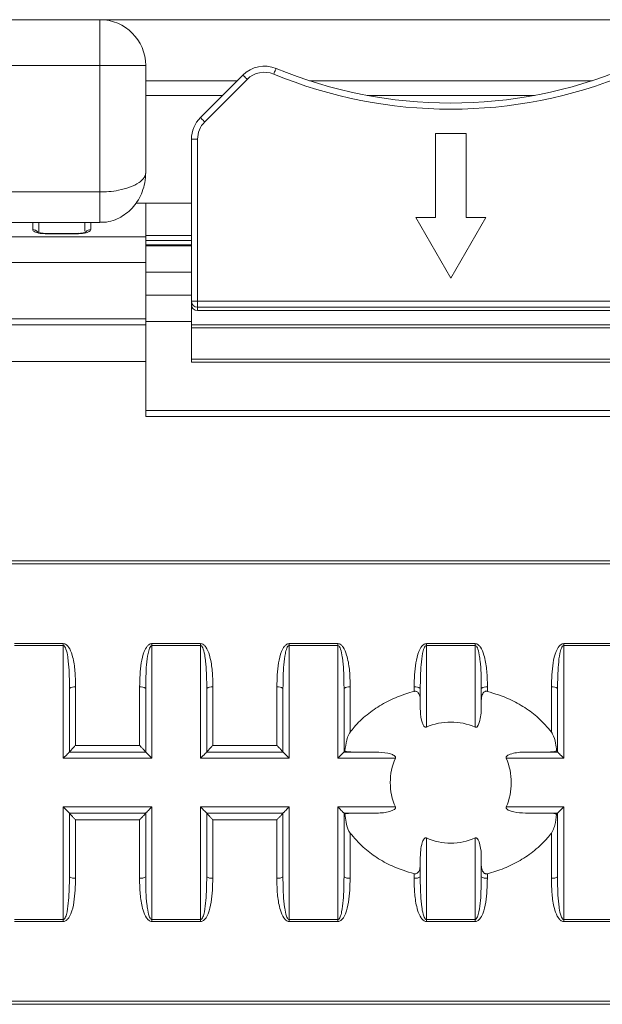
# Paper-space layout 'Product' of a CAD drawing. Units: millimetres. Extents: x 20 to 410, y 5 to 287.
# Drawn here: x 194 to 213, y 117 to 149 of the extents above; entities that cross this region are included whole.
import ezdxf

# ---------------------------------------------------------------- set-up
doc = ezdxf.new("R2010")
doc.units = ezdxf.units.MM

psp = doc.layouts.new('Product')

# ---------------------------------------------------------------- linework, layer by layer
at = {"color": 7, "linetype": 'Continuous', "lineweight": 15}
for p, q in [((166.442, 149.364), (196.442, 149.364)), ((196.442, 149.364), (219.442, 149.364)), ((197.942, 147.864), (197.942, 144.355)), ((199.735, 146.157), (201.127, 147.549)), ((208.442, 145.63), (207.442, 145.63)), ((207.442, 145.63), (207.442, 142.88)), ((208.442, 142.88), (208.442, 145.63)), ((199.442, 140.14), (199.442, 145.449)), ((197.617, 143.346), (199.442, 143.346)), ((197.942, 143.346), (197.942, 142.252)), ((165.942, 142.718), (196.442, 142.718)), ((194.442, 142.718), (194.442, 142.41)), ((195.942, 142.429), (195.942, 142.718)), ((207.442, 142.88), (206.793, 142.88)), ((206.793, 142.88), (207.942, 140.89)), ((207.942, 140.89), (209.091, 142.88)), ((209.091, 142.88), (208.442, 142.88)), ((195.742, 142.362), (194.642, 142.362)), ((197.942, 142.252), (197.942, 141.405)), ((199.442, 141.955), (197.942, 141.955)), ((197.942, 141.405), (197.942, 139.564)), ((197.942, 141.089), (199.442, 141.089)), ((197.942, 140.339), (199.442, 140.339)), ((199.442, 140.017), (199.442, 140.14)), ((199.442, 140.017), (199.442, 139.364)), ((199.642, 139.836), (216.242, 139.836)), ((197.942, 139.564), (197.942, 139.364)), ((197.942, 139.472), (199.442, 139.472)), ((197.942, 139.364), (164.442, 139.364)), ((197.942, 139.364), (197.942, 138.164)), ((199.442, 139.364), (216.442, 139.364)), ((199.442, 139.264), (199.442, 139.364)), ((199.442, 139.264), (199.442, 138.244)), ((197.942, 138.164), (197.942, 136.364)), ((199.442, 138.144), (199.442, 138.244)), ((216.442, 138.144), (199.442, 138.144)), ((197.942, 136.555), (217.942, 136.555)), ((197.942, 136.364), (217.942, 136.364)), ((195.442, 127.452), (195.442, 125.364)), ((197.942, 125.364), (197.942, 127.452)), ((199.942, 127.452), (199.942, 125.364)), ((202.442, 125.364), (202.442, 127.452)), ((204.442, 127.452), (204.442, 125.364)), ((206.942, 126.813), (206.942, 127.452)), ((208.942, 127.452), (208.942, 126.813)), ((211.442, 125.364), (211.442, 127.452)), ((195.442, 125.364), (197.942, 125.364)), ((199.942, 125.364), (202.442, 125.364)), ((204.442, 125.364), (205.493, 125.364)), ((210.391, 125.364), (211.442, 125.364)), ((195.442, 123.364), (195.442, 121.275)), ((197.942, 123.364), (195.442, 123.364)), ((197.942, 121.275), (197.942, 123.364)), ((199.942, 123.364), (199.942, 121.275)), ((202.442, 123.364), (199.942, 123.364)), ((202.442, 121.275), (202.442, 123.364)), ((204.442, 123.364), (204.442, 121.275)), ((205.493, 123.364), (204.442, 123.364)), ((211.442, 123.364), (210.391, 123.364)), ((211.442, 121.275), (211.442, 123.364)), ((206.942, 121.275), (206.942, 121.915)), ((208.942, 121.915), (208.942, 121.275))]:
    psp.add_line(p, q, dxfattribs=at)
at = {"color": 8, "linetype": 'Continuous', "lineweight": 0}
for p, q in [((196.442, 149.364), (196.442, 147.864)), ((196.442, 147.864), (166.442, 147.864)), ((197.942, 147.864), (196.442, 147.864)), ((196.442, 143.718), (196.442, 147.864)), ((200.942, 147.364), (197.942, 147.364)), ((201.269, 147.408), (199.876, 146.015)), ((212.575, 147.364), (203.309, 147.364)), ((200.462, 146.884), (197.942, 146.884)), ((210.687, 146.884), (205.197, 146.884)), ((199.642, 145.449), (199.442, 145.449)), ((199.642, 145.449), (199.642, 140.14)), ((196.442, 143.718), (165.942, 143.718)), ((196.442, 142.718), (196.442, 143.718)), ((194.242, 142.484), (194.242, 142.718)), ((196.142, 142.718), (196.142, 142.484)), ((194.642, 142.351), (194.642, 142.362)), ((195.742, 142.351), (194.642, 142.351)), ((195.742, 142.362), (195.742, 142.351)), ((164.642, 142.252), (197.942, 142.252)), ((199.442, 142.292), (197.942, 142.292)), ((199.442, 142.124), (197.942, 142.124)), ((199.442, 141.988), (197.942, 141.988)), ((197.942, 141.405), (164.642, 141.405)), ((199.642, 140.14), (199.442, 140.14)), ((199.642, 140.14), (216.242, 140.14)), ((199.642, 140.14), (199.642, 139.941)), ((216.242, 139.941), (199.642, 139.941)), ((199.642, 139.941), (199.642, 139.836)), ((164.642, 139.564), (197.942, 139.564)), ((216.442, 139.264), (199.442, 139.264)), ((197.942, 138.164), (187.942, 138.164)), ((199.442, 138.244), (216.442, 138.244)), ((186.642, 131.63), (229.242, 131.63)), ((229.242, 131.528), (186.642, 131.528)), ((193.642, 128.916), (195.242, 128.916)), ((195.242, 128.851), (193.642, 128.851)), ((195.242, 128.851), (195.242, 128.916)), ((195.242, 125.164), (195.242, 128.851)), ((198.142, 128.916), (199.742, 128.916)), ((198.142, 128.851), (198.142, 128.916)), ((199.742, 128.851), (198.142, 128.851)), ((198.142, 128.851), (198.142, 125.164)), ((199.742, 128.851), (199.742, 128.916)), ((199.742, 125.164), (199.742, 128.851)), ((202.642, 128.916), (204.242, 128.916)), ((202.642, 128.851), (202.642, 128.916)), ((204.242, 128.851), (202.642, 128.851)), ((202.642, 128.851), (202.642, 125.164)), ((204.242, 128.851), (204.242, 128.916)), ((204.242, 125.164), (204.242, 128.851)), ((207.142, 128.916), (208.742, 128.916)), ((207.142, 128.851), (207.142, 128.916)), ((208.742, 128.851), (207.142, 128.851)), ((207.142, 128.851), (207.142, 126.18)), ((208.742, 128.851), (208.742, 128.916)), ((208.742, 126.18), (208.742, 128.851)), ((211.642, 128.916), (213.242, 128.916)), ((211.642, 128.916), (211.642, 128.851)), ((213.242, 128.851), (211.642, 128.851)), ((211.642, 128.851), (211.642, 125.164)), ((195.642, 127.497), (195.642, 125.581)), ((197.742, 125.581), (197.742, 127.497)), ((200.142, 127.497), (200.142, 125.581)), ((202.242, 125.581), (202.242, 127.497)), ((204.642, 127.497), (204.642, 126.016)), ((206.742, 127.353), (206.742, 127.497)), ((209.142, 127.497), (209.142, 127.353)), ((211.242, 126.016), (211.242, 127.497)), ((195.642, 125.581), (197.742, 125.581)), ((200.142, 125.581), (202.242, 125.581)), ((198.142, 125.164), (195.242, 125.164)), ((202.642, 125.164), (199.742, 125.164)), ((206.126, 125.164), (204.242, 125.164)), ((211.642, 125.164), (209.758, 125.164)), ((195.242, 123.564), (198.142, 123.564)), ((195.242, 119.876), (195.242, 123.564)), ((198.142, 123.564), (198.142, 119.876)), ((199.742, 119.876), (199.742, 123.564)), ((199.742, 123.564), (202.642, 123.564)), ((202.642, 123.564), (202.642, 119.876)), ((204.242, 123.564), (206.126, 123.564)), ((204.242, 119.876), (204.242, 123.564)), ((209.758, 123.564), (211.642, 123.564)), ((211.642, 123.564), (211.642, 119.876)), ((195.642, 123.146), (195.642, 121.231)), ((197.742, 123.146), (195.642, 123.146)), ((197.742, 121.231), (197.742, 123.146)), ((200.142, 123.146), (200.142, 121.231)), ((202.242, 123.146), (200.142, 123.146)), ((202.242, 121.231), (202.242, 123.146)), ((204.642, 122.711), (204.642, 121.231)), ((211.242, 121.231), (211.242, 122.711)), ((207.142, 122.548), (207.142, 119.876)), ((208.742, 119.876), (208.742, 122.548)), ((206.742, 121.231), (206.742, 121.374)), ((209.142, 121.374), (209.142, 121.231)), ((193.642, 119.876), (195.242, 119.876)), ((195.242, 119.811), (193.642, 119.811)), ((195.242, 119.811), (195.242, 119.876)), ((198.142, 119.811), (198.142, 119.876)), ((198.142, 119.876), (199.742, 119.876)), ((199.742, 119.811), (198.142, 119.811)), ((199.742, 119.811), (199.742, 119.876)), ((202.642, 119.811), (202.642, 119.876)), ((202.642, 119.876), (204.242, 119.876)), ((204.242, 119.811), (202.642, 119.811)), ((204.242, 119.811), (204.242, 119.876)), ((207.142, 119.811), (207.142, 119.876)), ((207.142, 119.876), (208.742, 119.876)), ((208.742, 119.811), (207.142, 119.811)), ((208.742, 119.811), (208.742, 119.876)), ((211.642, 119.876), (211.642, 119.811)), ((211.642, 119.876), (213.242, 119.876)), ((213.242, 119.811), (211.642, 119.811)), ((186.642, 117.2), (229.242, 117.2)), ((229.242, 117.097), (186.642, 117.097))]:
    psp.add_line(p, q, dxfattribs=at)
at = {"color": 8, "linetype": 'Continuous', "lineweight": 0, "flags": 128}
for points in [[(201.269, 147.408), (201.241, 147.435), (201.215, 147.462), (201.19, 147.486), (201.169, 147.508), (201.151, 147.525), (201.138, 147.538), (201.13, 147.546), (201.127, 147.549)], [(202.14, 147.581), (202.155, 147.617), (202.169, 147.652), (202.182, 147.684), (202.194, 147.712), (202.203, 147.735), (202.21, 147.752), (202.215, 147.763), (202.216, 147.766)], [(199.876, 146.015), (199.849, 146.043), (199.822, 146.069), (199.798, 146.094), (199.776, 146.115), (199.759, 146.133), (199.746, 146.146), (199.738, 146.154), (199.735, 146.157)]]:
    psp.add_lwpolyline(points, dxfattribs=at)
at = {"color": 7, "linetype": 'Continuous', "lineweight": 15, "flags": 128}
for points in [[(195.242, 125.164), (195.281, 125.203), (195.319, 125.24), (195.353, 125.275), (195.383, 125.305), (195.408, 125.33), (195.427, 125.348), (195.438, 125.36), (195.442, 125.364)], [(198.142, 125.164), (198.103, 125.203), (198.066, 125.24), (198.031, 125.275), (198.001, 125.305), (197.976, 125.33), (197.957, 125.348), (197.946, 125.36), (197.942, 125.364)], [(199.742, 125.164), (199.781, 125.203), (199.819, 125.24), (199.853, 125.275), (199.883, 125.305), (199.908, 125.33), (199.927, 125.348), (199.938, 125.36), (199.942, 125.364)], [(202.642, 125.164), (202.603, 125.203), (202.566, 125.24), (202.531, 125.275), (202.501, 125.305), (202.476, 125.33), (202.457, 125.348), (202.446, 125.36), (202.442, 125.364)], [(204.242, 125.164), (204.281, 125.203), (204.319, 125.24), (204.353, 125.275), (204.383, 125.305), (204.408, 125.33), (204.427, 125.348), (204.438, 125.36), (204.442, 125.364)], [(211.442, 125.364), (211.446, 125.36), (211.457, 125.348), (211.476, 125.33), (211.501, 125.305), (211.531, 125.275), (211.566, 125.24), (211.603, 125.203), (211.642, 125.164)], [(195.442, 123.364), (195.439, 123.367), (195.43, 123.376), (195.415, 123.391), (195.395, 123.411), (195.371, 123.435), (195.342, 123.464), (195.31, 123.495), (195.277, 123.529), (195.242, 123.564)], [(197.942, 123.364), (197.946, 123.368), (197.957, 123.379), (197.976, 123.397), (198.001, 123.422), (198.031, 123.453), (198.066, 123.487), (198.103, 123.525), (198.142, 123.564)], [(199.942, 123.364), (199.939, 123.367), (199.93, 123.376), (199.915, 123.391), (199.895, 123.411), (199.871, 123.435), (199.842, 123.464), (199.81, 123.495), (199.777, 123.529), (199.742, 123.564)], [(202.442, 123.364), (202.446, 123.368), (202.457, 123.379), (202.476, 123.397), (202.501, 123.422), (202.531, 123.453), (202.566, 123.487), (202.603, 123.525), (202.642, 123.564)], [(204.442, 123.364), (204.438, 123.368), (204.427, 123.379), (204.408, 123.397), (204.383, 123.422), (204.353, 123.453), (204.319, 123.487), (204.281, 123.525), (204.242, 123.564)], [(211.642, 123.564), (211.603, 123.525), (211.566, 123.487), (211.531, 123.453), (211.501, 123.422), (211.476, 123.397), (211.457, 123.379), (211.446, 123.368), (211.442, 123.364)]]:
    psp.add_lwpolyline(points, dxfattribs=at)
at = {"color": 7, "linetype": 'Continuous', "lineweight": 15}
for centre, radius, start, end in [((196.442, 147.864), 1.5, 0, 90), ((201.834, 146.842), 1, 67.5591, 135), ((207.942, 161.63), 15, 247.5591, 292.4409), ((200.442, 145.449), 1, 135, 180), ((199.641, 140.141), 0.199, 180.2342, 270.232), ((207.942, 124.364), 1.984, 66.224, 113.776), ((207.942, 124.364), 1.984, 156.224, 203.776), ((207.942, 124.364), 1.984, 336.224, 23.776), ((207.942, 124.364), 1.984, 246.224, 293.776)]:
    psp.add_arc(centre, radius, start, end, dxfattribs=at)
at = {"color": 8, "linetype": 'Continuous', "lineweight": 0}
for centre, radius, start, end in [((201.834, 146.842), 0.8, 67.5591, 135), ((207.942, 161.63), 15.2, 247.5591, 292.4409), ((200.442, 145.449), 0.8, 135, 180), ((194.244, 142.281), 0.203, 36.1364, 90.439), ((196.141, 142.28), 0.203, 89.6496, 141.4133), ((195.595, 127.24), 0.261, 79.5292, 125.6996), ((197.79, 127.24), 0.261, 54.3004, 100.4708), ((200.095, 127.24), 0.261, 79.5292, 125.6996), ((202.29, 127.24), 0.261, 54.3006, 100.4707), ((204.595, 127.24), 0.261, 79.5293, 125.6994), ((206.79, 127.24), 0.261, 54.3005, 100.4707), ((209.095, 127.24), 0.261, 79.5293, 125.6995), ((211.29, 127.24), 0.261, 54.3001, 100.4711), ((195.595, 121.488), 0.261, 234.3004, 280.471), ((197.79, 121.488), 0.261, 259.529, 305.6996), ((200.095, 121.488), 0.261, 234.3004, 280.471), ((202.29, 121.488), 0.261, 259.5291, 305.6995), ((204.595, 121.488), 0.261, 234.3005, 280.4709), ((206.79, 121.488), 0.261, 259.5291, 305.6996), ((209.095, 121.488), 0.261, 234.3004, 280.4709), ((211.29, 121.488), 0.261, 259.5287, 305.6999)]:
    psp.add_arc(centre, radius, start, end, dxfattribs=at)
at = {"color": 7, "linetype": 'Continuous', "lineweight": 15}
psp.add_ellipse((199.642, 140.017), major_axis=(0.2, 0), ratio=0.909141, start_param=3.141593, end_param=4.712389, dxfattribs=at)
for points, knots in [([(196.442, 142.727), (196.491, 142.725), (196.637, 142.719), (196.871, 142.778), (197.129, 142.888), (197.355, 143.044), (197.55, 143.237), (197.712, 143.465), (197.837, 143.729), (197.925, 144.028), (197.936, 144.243), (197.942, 144.355)], [0, 0, 0, 0, 0.057783, 0.173074, 0.282564, 0.390844, 0.499485, 0.612912, 0.730781, 0.859068, 1, 1, 1, 1]), ([(194.642, 142.362), (194.638, 142.362), (194.601, 142.361), (194.532, 142.367), (194.454, 142.381), (194.409, 142.395), (194.392, 142.404), (194.395, 142.402), (194.395, 142.402)], [0, 0, 0, 0, 0.032747, 0.300645, 0.569004, 0.785225, 0.957798, 1, 1, 1, 1]), ([(195.989, 142.402), (195.989, 142.402), (195.988, 142.402), (195.967, 142.392), (195.922, 142.379), (195.849, 142.367), (195.783, 142.361), (195.747, 142.362), (195.742, 142.363)], [0, 0, 0, 0, 0.103905, 0.263721, 0.465125, 0.701074, 0.960984, 1, 1, 1, 1]), ([(206.742, 127.353), (206.558, 127.298), (206.187, 127.186), (205.666, 126.928), (205.184, 126.597), (204.849, 126.279), (204.685, 126.07), (204.642, 126.016)], [0, 0, 0, 0, 0.226465, 0.457138, 0.684898, 0.918672, 1, 1, 1, 1]), ([(206.742, 127.353), (206.749, 127.354), (206.769, 127.359), (206.802, 127.355), (206.842, 127.337), (206.885, 127.297), (206.929, 127.208), (206.942, 127.121), (206.942, 127.064), (206.942, 127.059)], [0, 0, 0, 0, 0.049364, 0.142194, 0.228492, 0.360801, 0.575293, 0.961936, 1, 1, 1, 1]), ([(208.942, 127.059), (208.945, 127.104), (208.949, 127.179), (208.983, 127.269), (209.022, 127.321), (209.063, 127.349), (209.102, 127.359), (209.129, 127.356), (209.142, 127.353), (209.142, 127.353)], [0, 0, 0, 0, 0.336691, 0.553071, 0.711117, 0.817563, 0.90686, 0.996336, 1, 1, 1, 1]), ([(211.242, 126.016), (211.106, 126.176), (210.847, 126.479), (210.372, 126.831), (209.816, 127.142), (209.387, 127.276), (209.142, 127.353)], [0, 0, 0, 0, 0.248779, 0.470384, 0.697123, 1, 1, 1, 1]), ([(207.142, 126.18), (207.141, 126.179), (207.135, 126.177), (207.123, 126.174), (207.105, 126.177), (207.083, 126.188), (207.046, 126.23), (206.973, 126.405), (206.946, 126.612), (206.943, 126.781), (206.942, 126.813)], [0, 0, 0, 0, 0.004349, 0.026844, 0.049402, 0.077829, 0.127361, 0.280075, 0.862886, 1, 1, 1, 1]), ([(208.942, 126.813), (208.939, 126.737), (208.934, 126.576), (208.895, 126.373), (208.845, 126.24), (208.805, 126.192), (208.784, 126.178), (208.764, 126.174), (208.751, 126.176), (208.744, 126.179), (208.742, 126.18)], [0, 0, 0, 0, 0.321971, 0.686075, 0.868804, 0.907959, 0.947545, 0.969596, 0.991694, 1, 1, 1, 1]), ([(204.472, 125.403), (204.488, 125.522), (204.513, 125.703), (204.576, 125.911), (204.626, 125.991), (204.642, 126.016)], [0, 0, 0, 0, 0.561617, 0.860032, 1, 1, 1, 1]), ([(211.242, 126.016), (211.255, 125.995), (211.324, 125.887), (211.376, 125.674), (211.401, 125.488), (211.412, 125.403)], [0, 0, 0, 0, 0.115741, 0.596768, 1, 1, 1, 1]), ([(195.442, 125.364), (195.443, 125.367), (195.446, 125.373), (195.469, 125.4), (195.511, 125.446), (195.572, 125.51), (195.619, 125.558), (195.641, 125.58), (195.642, 125.581)], [0, 0, 0, 0, 0.139776, 0.278888, 0.475057, 0.746142, 0.992535, 1, 1, 1, 1]), ([(197.942, 125.364), (197.941, 125.367), (197.938, 125.373), (197.915, 125.4), (197.873, 125.446), (197.813, 125.51), (197.765, 125.558), (197.743, 125.58), (197.742, 125.581)], [0, 0, 0, 0, 0.139776, 0.278888, 0.475057, 0.746141, 0.992535, 1, 1, 1, 1]), ([(199.942, 125.364), (199.943, 125.367), (199.946, 125.373), (199.969, 125.4), (200.011, 125.446), (200.072, 125.51), (200.119, 125.558), (200.141, 125.58), (200.142, 125.581)], [0, 0, 0, 0, 0.139776, 0.278888, 0.475057, 0.746142, 0.992535, 1, 1, 1, 1]), ([(202.442, 125.364), (202.441, 125.367), (202.438, 125.373), (202.415, 125.4), (202.373, 125.446), (202.313, 125.51), (202.265, 125.558), (202.243, 125.58), (202.242, 125.581)], [0, 0, 0, 0, 0.139776, 0.278888, 0.475057, 0.746141, 0.992534, 1, 1, 1, 1]), ([(204.442, 125.364), (204.443, 125.367), (204.446, 125.373), (204.461, 125.39), (204.471, 125.401), (204.472, 125.403)], [0, 0, 0, 0, 0.4581626, 0.9141484, 1, 1, 1, 1]), ([(204.716, 125.364), (204.65, 125.366), (204.565, 125.37), (204.488, 125.397), (204.472, 125.403)], [0, 0, 0, 0, 0.795532, 1, 1, 1, 1]), ([(205.493, 125.364), (205.621, 125.358), (205.781, 125.35), (205.957, 125.305), (206.027, 125.28), (206.077, 125.256), (206.109, 125.231), (206.125, 125.21), (206.131, 125.192), (206.131, 125.176), (206.127, 125.167), (206.126, 125.164)], [0, 0, 0, 0, 0.542219, 0.675907, 0.766427, 0.855483, 0.905193, 0.937806, 0.961382, 0.985099, 1, 1, 1, 1]), ([(209.758, 125.164), (209.756, 125.17), (209.752, 125.181), (209.755, 125.201), (209.767, 125.223), (209.81, 125.261), (209.99, 125.335), (210.197, 125.361), (210.364, 125.363), (210.391, 125.364)], [0, 0, 0, 0, 0.024751, 0.04992, 0.078606, 0.128992, 0.285655, 0.884139, 1, 1, 1, 1]), ([(211.412, 125.403), (211.389, 125.395), (211.311, 125.369), (211.227, 125.366), (211.168, 125.364)], [0, 0, 0, 0, 0.297232, 1, 1, 1, 1]), ([(211.412, 125.403), (211.413, 125.401), (211.423, 125.39), (211.438, 125.373), (211.441, 125.367), (211.442, 125.364)], [0, 0, 0, 0, 0.085852, 0.541837, 1, 1, 1, 1]), ([(195.642, 123.146), (195.641, 123.147), (195.619, 123.17), (195.572, 123.218), (195.511, 123.281), (195.469, 123.327), (195.446, 123.355), (195.443, 123.36), (195.442, 123.363)], [0, 0, 0, 0, 0.007465, 0.253859, 0.524943, 0.721112, 0.860224, 1, 1, 1, 1]), ([(197.742, 123.146), (197.743, 123.147), (197.765, 123.17), (197.813, 123.218), (197.873, 123.281), (197.915, 123.327), (197.938, 123.355), (197.941, 123.36), (197.942, 123.363)], [0, 0, 0, 0, 0.007465, 0.253859, 0.524943, 0.721112, 0.860224, 1, 1, 1, 1]), ([(200.142, 123.146), (200.141, 123.147), (200.119, 123.17), (200.072, 123.218), (200.011, 123.281), (199.969, 123.327), (199.946, 123.355), (199.943, 123.36), (199.942, 123.363)], [0, 0, 0, 0, 0.0074651, 0.2538587, 0.5249428, 0.7211119, 0.860224, 1, 1, 1, 1]), ([(202.242, 123.146), (202.243, 123.147), (202.265, 123.17), (202.313, 123.218), (202.373, 123.281), (202.415, 123.327), (202.438, 123.355), (202.441, 123.36), (202.442, 123.363)], [0, 0, 0, 0, 0.007465, 0.253859, 0.524943, 0.721112, 0.860224, 1, 1, 1, 1]), ([(204.472, 123.324), (204.471, 123.326), (204.461, 123.337), (204.446, 123.355), (204.443, 123.36), (204.442, 123.363)], [0, 0, 0, 0, 0.085852, 0.541837, 1, 1, 1, 1]), ([(204.472, 123.324), (204.495, 123.332), (204.573, 123.359), (204.657, 123.362), (204.716, 123.364)], [0, 0, 0, 0, 0.297233, 1, 1, 1, 1]), ([(204.642, 122.711), (204.629, 122.732), (204.56, 122.84), (204.508, 123.053), (204.484, 123.239), (204.472, 123.324)], [0, 0, 0, 0, 0.11574, 0.596768, 1, 1, 1, 1]), ([(206.126, 123.564), (206.128, 123.558), (206.132, 123.546), (206.129, 123.526), (206.117, 123.504), (206.074, 123.466), (205.895, 123.393), (205.688, 123.367), (205.52, 123.364), (205.493, 123.364)], [0, 0, 0, 0, 0.0247505, 0.0499201, 0.0786066, 0.1289919, 0.2856547, 0.8841397, 1, 1, 1, 1]), ([(210.391, 123.364), (210.263, 123.37), (210.103, 123.377), (209.927, 123.422), (209.857, 123.447), (209.807, 123.471), (209.775, 123.496), (209.759, 123.517), (209.753, 123.536), (209.753, 123.551), (209.757, 123.56), (209.758, 123.564)], [0, 0, 0, 0, 0.54222, 0.675907, 0.766427, 0.855483, 0.905193, 0.937806, 0.961382, 0.985099, 1, 1, 1, 1]), ([(211.168, 123.364), (211.235, 123.361), (211.319, 123.358), (211.396, 123.33), (211.412, 123.324)], [0, 0, 0, 0, 0.795532, 1, 1, 1, 1]), ([(211.412, 123.324), (211.396, 123.206), (211.371, 123.024), (211.308, 122.816), (211.258, 122.737), (211.242, 122.711)], [0, 0, 0, 0, 0.561617, 0.860032, 1, 1, 1, 1]), ([(211.442, 123.363), (211.441, 123.36), (211.438, 123.355), (211.423, 123.337), (211.413, 123.326), (211.412, 123.324)], [0, 0, 0, 0, 0.458163, 0.914148, 1, 1, 1, 1]), ([(204.642, 122.711), (204.779, 122.551), (205.037, 122.248), (205.512, 121.896), (206.068, 121.585), (206.497, 121.451), (206.742, 121.374)], [0, 0, 0, 0, 0.248779, 0.470384, 0.697123, 1, 1, 1, 1]), ([(209.142, 121.374), (209.326, 121.43), (209.697, 121.541), (210.218, 121.8), (210.701, 122.131), (211.035, 122.449), (211.2, 122.657), (211.242, 122.711)], [0, 0, 0, 0, 0.226465, 0.457137, 0.684898, 0.918672, 1, 1, 1, 1]), ([(206.942, 121.915), (206.945, 121.99), (206.95, 122.152), (206.989, 122.354), (207.039, 122.487), (207.079, 122.535), (207.1, 122.549), (207.12, 122.553), (207.133, 122.551), (207.14, 122.549), (207.142, 122.548)], [0, 0, 0, 0, 0.321972, 0.686076, 0.868805, 0.907959, 0.947545, 0.969598, 0.991695, 1, 1, 1, 1]), ([(208.742, 122.548), (208.743, 122.548), (208.749, 122.551), (208.761, 122.553), (208.779, 122.551), (208.801, 122.539), (208.839, 122.497), (208.911, 122.323), (208.939, 122.116), (208.941, 121.947), (208.942, 121.915)], [0, 0, 0, 0, 0.00435, 0.026845, 0.049404, 0.077829, 0.127362, 0.280076, 0.862886, 1, 1, 1, 1]), ([(206.942, 121.669), (206.94, 121.623), (206.935, 121.548), (206.901, 121.458), (206.862, 121.406), (206.822, 121.379), (206.782, 121.369), (206.756, 121.371), (206.743, 121.374), (206.742, 121.374)], [0, 0, 0, 0, 0.336691, 0.553071, 0.711119, 0.817563, 0.90686, 0.996336, 1, 1, 1, 1]), ([(209.142, 121.374), (209.135, 121.373), (209.115, 121.369), (209.082, 121.372), (209.042, 121.39), (208.999, 121.431), (208.955, 121.519), (208.943, 121.606), (208.942, 121.664), (208.942, 121.669)], [0, 0, 0, 0, 0.049364, 0.142193, 0.228491, 0.360801, 0.575293, 0.961936, 1, 1, 1, 1])]:
    psp.add_open_spline(points, degree=3, knots=knots, dxfattribs=at)
at = {"color": 8, "linetype": 'Continuous', "lineweight": 0}
for points, knots in [([(197.942, 144.355), (197.942, 144.354), (197.942, 144.284), (197.895, 144.169), (197.71, 144.003), (197.444, 143.87), (197.087, 143.774), (196.75, 143.726), (196.539, 143.721), (196.442, 143.718)], [0, 0, 0, 0, 0.003227, 0.222689, 0.360223, 0.566789, 0.742291, 0.881846, 1, 1, 1, 1]), ([(194.242, 142.484), (194.245, 142.472), (194.251, 142.447), (194.306, 142.409), (194.396, 142.377), (194.512, 142.356), (194.599, 142.353), (194.642, 142.351)], [0, 0, 0, 0, 0.176981, 0.393778, 0.599576, 0.799922, 1, 1, 1, 1]), ([(195.742, 142.351), (195.765, 142.352), (195.833, 142.353), (195.944, 142.367), (196.053, 142.398), (196.128, 142.439), (196.137, 142.469), (196.142, 142.484)], [0, 0, 0, 0, 0.1051465, 0.3171354, 0.5408416, 0.7702433, 1, 1, 1, 1]), ([(195.242, 128.916), (195.259, 128.914), (195.296, 128.91), (195.358, 128.871), (195.456, 128.756), (195.558, 128.483), (195.628, 128.077), (195.641, 127.723), (195.642, 127.529), (195.642, 127.497)], [0, 0, 0, 0, 0.0310315, 0.0696087, 0.1354925, 0.3195655, 0.6279384, 0.9376011, 1, 1, 1, 1]), ([(195.242, 128.851), (195.246, 128.851), (195.255, 128.85), (195.275, 128.838), (195.303, 128.802), (195.352, 128.683), (195.381, 128.524), (195.432, 128.129), (195.441, 127.783), (195.442, 127.484), (195.442, 127.452)], [0, 0, 0, 0, 0.00861, 0.018088, 0.04571, 0.102893, 0.284611, 0.37941, 0.933562, 1, 1, 1, 1]), ([(197.742, 127.497), (197.748, 127.761), (197.758, 128.157), (197.862, 128.602), (197.965, 128.809), (198.05, 128.89), (198.106, 128.914), (198.132, 128.916), (198.142, 128.916)], [0, 0, 0, 0, 0.507166, 0.760889, 0.887892, 0.951457, 0.981617, 1, 1, 1, 1]), ([(198.142, 128.851), (198.141, 128.851), (198.136, 128.851), (198.128, 128.849), (198.116, 128.842), (198.091, 128.818), (198.051, 128.736), (198.001, 128.534), (197.95, 128.095), (197.945, 127.711), (197.942, 127.452)], [0, 0, 0, 0, 0.001823, 0.010323, 0.017618, 0.029863, 0.081632, 0.203131, 0.463622, 1, 1, 1, 1]), ([(199.742, 128.916), (199.759, 128.914), (199.796, 128.91), (199.858, 128.871), (199.956, 128.756), (200.058, 128.483), (200.128, 128.077), (200.141, 127.723), (200.142, 127.529), (200.142, 127.497)], [0, 0, 0, 0, 0.031031, 0.069609, 0.135492, 0.319565, 0.627938, 0.937601, 1, 1, 1, 1]), ([(199.742, 128.851), (199.746, 128.851), (199.755, 128.85), (199.775, 128.838), (199.803, 128.802), (199.852, 128.683), (199.881, 128.524), (199.932, 128.129), (199.941, 127.783), (199.942, 127.484), (199.942, 127.452)], [0, 0, 0, 0, 0.0086098, 0.0180882, 0.0457099, 0.1028931, 0.2846112, 0.3794099, 0.9335618, 1, 1, 1, 1]), ([(202.242, 127.497), (202.248, 127.761), (202.258, 128.157), (202.362, 128.602), (202.465, 128.809), (202.55, 128.89), (202.606, 128.914), (202.632, 128.916), (202.642, 128.916)], [0, 0, 0, 0, 0.5071657, 0.7608892, 0.8878917, 0.9514567, 0.9816166, 1, 1, 1, 1]), ([(202.642, 128.851), (202.641, 128.851), (202.636, 128.851), (202.628, 128.849), (202.616, 128.842), (202.591, 128.818), (202.551, 128.736), (202.501, 128.534), (202.45, 128.095), (202.445, 127.711), (202.442, 127.452)], [0, 0, 0, 0, 0.001823, 0.010323, 0.017619, 0.029863, 0.081632, 0.203132, 0.463623, 1, 1, 1, 1]), ([(204.242, 128.916), (204.259, 128.914), (204.296, 128.91), (204.358, 128.871), (204.456, 128.756), (204.558, 128.483), (204.628, 128.077), (204.641, 127.723), (204.642, 127.529), (204.642, 127.497)], [0, 0, 0, 0, 0.0310315, 0.0696087, 0.1354925, 0.3195656, 0.6279384, 0.9376012, 1, 1, 1, 1]), ([(204.242, 128.851), (204.246, 128.851), (204.255, 128.85), (204.275, 128.838), (204.303, 128.802), (204.352, 128.683), (204.381, 128.524), (204.432, 128.129), (204.441, 127.783), (204.442, 127.484), (204.442, 127.452)], [0, 0, 0, 0, 0.00861, 0.018088, 0.04571, 0.102893, 0.284611, 0.37941, 0.933562, 1, 1, 1, 1]), ([(206.742, 127.497), (206.748, 127.761), (206.758, 128.157), (206.862, 128.602), (206.965, 128.809), (207.05, 128.89), (207.106, 128.914), (207.132, 128.916), (207.142, 128.916)], [0, 0, 0, 0, 0.507166, 0.760889, 0.887892, 0.951457, 0.981617, 1, 1, 1, 1]), ([(207.142, 128.851), (207.141, 128.851), (207.136, 128.851), (207.128, 128.849), (207.116, 128.842), (207.091, 128.818), (207.051, 128.736), (207.001, 128.534), (206.95, 128.095), (206.945, 127.711), (206.942, 127.452)], [0, 0, 0, 0, 0.001822, 0.010323, 0.017618, 0.029863, 0.081632, 0.203131, 0.463622, 1, 1, 1, 1]), ([(208.742, 128.916), (208.759, 128.914), (208.796, 128.91), (208.858, 128.871), (208.956, 128.756), (209.058, 128.483), (209.128, 128.077), (209.141, 127.723), (209.142, 127.529), (209.142, 127.497)], [0, 0, 0, 0, 0.031031, 0.069609, 0.135493, 0.319566, 0.627938, 0.937601, 1, 1, 1, 1]), ([(208.742, 128.851), (208.746, 128.851), (208.755, 128.85), (208.775, 128.838), (208.803, 128.802), (208.852, 128.683), (208.881, 128.524), (208.932, 128.129), (208.941, 127.783), (208.942, 127.484), (208.942, 127.452)], [0, 0, 0, 0, 0.00861, 0.0180882, 0.0457101, 0.1028934, 0.2846114, 0.37941, 0.9335618, 1, 1, 1, 1]), ([(211.242, 127.497), (211.248, 127.761), (211.258, 128.157), (211.362, 128.602), (211.465, 128.809), (211.55, 128.89), (211.606, 128.914), (211.632, 128.916), (211.642, 128.916)], [0, 0, 0, 0, 0.5071656, 0.760889, 0.8878915, 0.9514565, 0.9816169, 1, 1, 1, 1]), ([(211.442, 127.452), (211.445, 127.711), (211.45, 128.095), (211.501, 128.534), (211.551, 128.736), (211.591, 128.818), (211.616, 128.842), (211.628, 128.849), (211.636, 128.851), (211.641, 128.851), (211.642, 128.851)], [0, 0, 0, 0, 0.5363775, 0.7968685, 0.9183679, 0.9701373, 0.9823812, 0.9896772, 0.9981776, 1, 1, 1, 1]), ([(195.442, 121.275), (195.439, 121.017), (195.434, 120.633), (195.383, 120.193), (195.333, 119.991), (195.293, 119.909), (195.268, 119.886), (195.256, 119.879), (195.248, 119.876), (195.243, 119.876), (195.242, 119.876)], [0, 0, 0, 0, 0.536378, 0.796869, 0.918368, 0.970137, 0.982381, 0.989677, 0.998177, 1, 1, 1, 1]), ([(195.642, 121.231), (195.636, 120.967), (195.626, 120.57), (195.522, 120.125), (195.419, 119.918), (195.334, 119.837), (195.278, 119.814), (195.252, 119.812), (195.242, 119.811)], [0, 0, 0, 0, 0.507166, 0.760889, 0.887892, 0.951457, 0.981617, 1, 1, 1, 1]), ([(198.142, 119.811), (198.125, 119.813), (198.088, 119.817), (198.026, 119.857), (197.928, 119.972), (197.826, 120.244), (197.756, 120.651), (197.743, 121.004), (197.742, 121.198), (197.742, 121.231)], [0, 0, 0, 0, 0.031032, 0.069609, 0.135493, 0.319566, 0.627938, 0.937601, 1, 1, 1, 1]), ([(197.942, 121.275), (197.942, 121.243), (197.943, 120.944), (197.952, 120.599), (198.003, 120.203), (198.033, 120.045), (198.081, 119.926), (198.11, 119.889), (198.129, 119.878), (198.138, 119.877), (198.142, 119.876)], [0, 0, 0, 0, 0.066438, 0.62059, 0.715389, 0.897107, 0.95429, 0.981912, 0.99139, 1, 1, 1, 1]), ([(199.942, 121.275), (199.939, 121.017), (199.934, 120.633), (199.883, 120.193), (199.833, 119.991), (199.793, 119.909), (199.768, 119.886), (199.756, 119.879), (199.748, 119.876), (199.743, 119.876), (199.742, 119.876)], [0, 0, 0, 0, 0.536378, 0.796869, 0.918368, 0.970137, 0.982381, 0.989677, 0.998177, 1, 1, 1, 1]), ([(200.142, 121.231), (200.136, 120.967), (200.126, 120.57), (200.022, 120.125), (199.919, 119.918), (199.834, 119.837), (199.778, 119.814), (199.752, 119.812), (199.742, 119.811)], [0, 0, 0, 0, 0.507166, 0.760889, 0.887892, 0.951457, 0.981617, 1, 1, 1, 1]), ([(202.642, 119.811), (202.625, 119.813), (202.588, 119.817), (202.526, 119.857), (202.428, 119.972), (202.326, 120.244), (202.256, 120.651), (202.243, 121.004), (202.242, 121.198), (202.242, 121.231)], [0, 0, 0, 0, 0.031031, 0.069609, 0.135493, 0.319566, 0.627938, 0.937601, 1, 1, 1, 1]), ([(202.442, 121.275), (202.442, 121.243), (202.443, 120.944), (202.452, 120.599), (202.503, 120.203), (202.533, 120.045), (202.581, 119.926), (202.61, 119.889), (202.629, 119.878), (202.638, 119.877), (202.642, 119.876)], [0, 0, 0, 0, 0.0664381, 0.62059, 0.7153888, 0.897107, 0.9542901, 0.9819117, 0.9913901, 1, 1, 1, 1]), ([(204.442, 121.275), (204.439, 121.017), (204.434, 120.633), (204.383, 120.193), (204.333, 119.991), (204.293, 119.909), (204.268, 119.886), (204.256, 119.879), (204.248, 119.876), (204.243, 119.876), (204.242, 119.876)], [0, 0, 0, 0, 0.536377, 0.796869, 0.918368, 0.970137, 0.982381, 0.989677, 0.998177, 1, 1, 1, 1]), ([(204.642, 121.231), (204.636, 120.967), (204.626, 120.57), (204.522, 120.125), (204.419, 119.918), (204.334, 119.837), (204.278, 119.814), (204.252, 119.812), (204.242, 119.811)], [0, 0, 0, 0, 0.5071656, 0.7608893, 0.8878915, 0.9514567, 0.9816166, 1, 1, 1, 1]), ([(207.142, 119.811), (207.125, 119.813), (207.088, 119.817), (207.026, 119.857), (206.928, 119.972), (206.826, 120.244), (206.756, 120.651), (206.743, 121.004), (206.742, 121.198), (206.742, 121.231)], [0, 0, 0, 0, 0.031031, 0.069608, 0.135492, 0.319565, 0.627938, 0.937601, 1, 1, 1, 1]), ([(206.942, 121.275), (206.942, 121.243), (206.943, 120.944), (206.952, 120.599), (207.003, 120.203), (207.033, 120.045), (207.081, 119.926), (207.11, 119.889), (207.129, 119.878), (207.138, 119.877), (207.142, 119.876)], [0, 0, 0, 0, 0.066438, 0.62059, 0.715389, 0.897107, 0.95429, 0.981912, 0.991391, 1, 1, 1, 1]), ([(208.942, 121.275), (208.939, 121.017), (208.934, 120.633), (208.883, 120.193), (208.833, 119.991), (208.793, 119.909), (208.768, 119.886), (208.756, 119.879), (208.748, 119.876), (208.743, 119.876), (208.742, 119.876)], [0, 0, 0, 0, 0.536377, 0.796868, 0.918367, 0.970137, 0.982381, 0.989677, 0.998177, 1, 1, 1, 1]), ([(209.142, 121.231), (209.136, 120.967), (209.126, 120.57), (209.022, 120.125), (208.919, 119.918), (208.834, 119.837), (208.778, 119.814), (208.752, 119.812), (208.742, 119.811)], [0, 0, 0, 0, 0.5071654, 0.7608891, 0.8878913, 0.9514565, 0.9816163, 1, 1, 1, 1]), ([(211.642, 119.811), (211.625, 119.813), (211.588, 119.817), (211.526, 119.857), (211.428, 119.972), (211.326, 120.244), (211.256, 120.651), (211.243, 121.004), (211.242, 121.198), (211.242, 121.231)], [0, 0, 0, 0, 0.031031, 0.069609, 0.135493, 0.319566, 0.627938, 0.937601, 1, 1, 1, 1]), ([(211.642, 119.876), (211.638, 119.877), (211.629, 119.878), (211.61, 119.889), (211.581, 119.926), (211.533, 120.045), (211.503, 120.203), (211.452, 120.599), (211.443, 120.944), (211.442, 121.243), (211.442, 121.275)], [0, 0, 0, 0, 0.00861, 0.018088, 0.04571, 0.102893, 0.284611, 0.37941, 0.933562, 1, 1, 1, 1])]:
    psp.add_open_spline(points, degree=3, knots=knots, dxfattribs=at)

doc.saveas('drawing.dxf')
